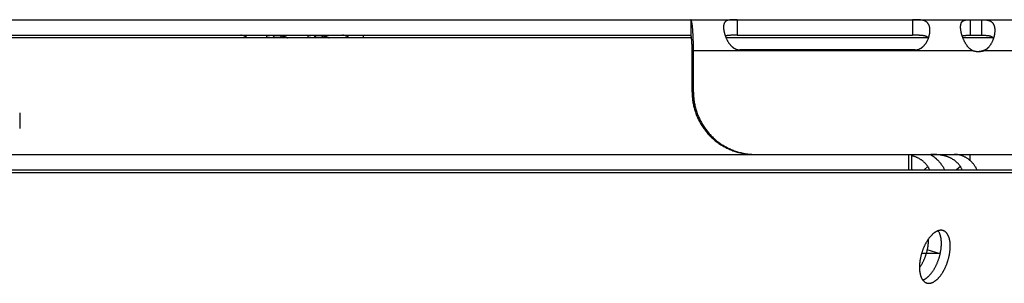
# Model space of a CAD drawing. Extents: x 7229 to 12543, y -4300 to 1909.
# Drawn here: x 10855 to 10951, y -1360 to -1335 of the extents above; entities that cross this region are included whole.
import ezdxf

# ---------------------------------------------------------------- set-up
doc = ezdxf.new("R2010")
doc.units = 0
doc.header["$LTSCALE"] = 5
doc.linetypes.add('AUSGEZOGEN', pattern=[0])
doc.layers.add('VLB', color=7, linetype='AUSGEZOGEN')

msp = doc.modelspace()

# ---------------------------------------------------------------- linework, layer by layer
at = {"layer": 'VLB'}
for p, q in [((10707.068, -1334.789), (10924.751, -1334.789)), ((10920.266, -1334.789), (10920.266, -1336.289)), ((10924.758, -1334.79), (10924.754, -1336.29)), ((10924.758, -1334.79), (10941.693, -1334.79)), ((10941.693, -1334.79), (10941.69, -1336.29)), ((10941.693, -1334.789), (11006.758, -1334.789)), ((10947.248, -1334.789), (10947.248, -1336.289)), ((10948.358, -1334.789), (10948.358, -1336.289)), ((10707.647, -1336.289), (10920.266, -1336.289)), ((10880.092, -1336.298), (10879.846, -1336.548)), ((10884.094, -1336.298), (10883.848, -1336.548)), ((10924.754, -1336.29), (10941.69, -1336.29)), ((10947.248, -1336.289), (10948.358, -1336.289)), ((10920.34, -1336.548), (10707.747, -1336.548)), ((10943.208, -1336.548), (10923.674, -1336.548)), ((10949.477, -1336.548), (10946.557, -1336.548)), ((10920.399, -1341.789), (10920.399, -1337.789)), ((10947.509, -1337.789), (10920.399, -1337.789)), ((10920.53, -1341.789), (10920.53, -1337.789)), ((10941.948, -1337.704), (10925.012, -1337.704)), ((10948.62, -1337.789), (10948.489, -1337.789)), ((10976.678, -1337.789), (10948.62, -1337.789)), ((10920.53, -1341.789), (10920.399, -1341.789)), ((10855.434, -1343.789), (10855.434, -1345.289)), ((10033.458, -1347.789), (11018.41, -1347.789)), ((10941.321, -1349.289), (10941.321, -1347.789)), ((10941.633, -1349.289), (10941.633, -1347.789)), ((10947.224, -1347.789), (10947.224, -1348.358)), ((10036.239, -1349.548), (11015.84, -1349.548)), ((10726.557, -1349.289), (10941.633, -1349.289)), ((10941.633, -1349.289), (10951.479, -1349.289)), ((10943.173, -1348.963), (10942.809, -1349.289)), ((10946.315, -1348.963), (10945.951, -1349.289)), ((10944.655, -1355.147), (10944.645, -1355.143)), ((10942.576, -1357.313), (10944.406, -1357.313)), ((10944.362, -1357.405), (10943.12, -1357.017)), ((10943.052, -1360.199), (10943.062, -1360.202))]:
    msp.add_line(p, q, dxfattribs=at)
for points, knots in [([(10920.494, -1336.289), (10920.493, -1336.277), (10920.49, -1336.226), (10920.486, -1336.138), (10920.479, -1336.027), (10920.472, -1335.92), (10920.464, -1335.817), (10920.456, -1335.718), (10920.448, -1335.622), (10920.439, -1335.532), (10920.43, -1335.445), (10920.421, -1335.364), (10920.411, -1335.287), (10920.401, -1335.216), (10920.391, -1335.149), (10920.38, -1335.088), (10920.37, -1335.033), (10920.359, -1334.982), (10920.348, -1334.938), (10920.336, -1334.899), (10920.325, -1334.866), (10920.314, -1334.839), (10920.302, -1334.818), (10920.292, -1334.804), (10920.284, -1334.796), (10920.278, -1334.792), (10920.272, -1334.79), (10920.268, -1334.789), (10920.266, -1334.789)], [0, 0, 0, 0, 0.0387, 0.152869, 0.263739, 0.371117, 0.474766, 0.574471, 0.670038, 0.761284, 0.848036, 0.930128, 1.00739, 1.079703, 1.146933, 1.208956, 1.265667, 1.316977, 1.362821, 1.403161, 1.437997, 1.467377, 1.491458, 1.510572, 1.518486, 1.52549, 1.531813, 1.537768, 1.537768, 1.537768, 1.537768]), ([(10923.437, -1335.416), (10923.437, -1335.428), (10923.435, -1335.463), (10923.434, -1335.521), (10923.436, -1335.592), (10923.441, -1335.666), (10923.449, -1335.742), (10923.46, -1335.821), (10923.474, -1335.902), (10923.492, -1335.985), (10923.512, -1336.07), (10923.535, -1336.156), (10923.557, -1336.23), (10923.571, -1336.274), (10923.576, -1336.289)], [0, 0, 0, 0, 0.0360459, 0.1039554, 0.1749058, 0.2488003, 0.3256173, 0.4053144, 0.4877065, 0.572569, 0.6597543, 0.7491327, 0.8404394, 0.889078, 0.889078, 0.889078, 0.889078]), ([(10924.758, -1334.79), (10924.739, -1334.79), (10924.701, -1334.79), (10924.644, -1334.791), (10924.588, -1334.791), (10924.532, -1334.791), (10924.476, -1334.792), (10924.42, -1334.792), (10924.364, -1334.794), (10924.308, -1334.795), (10924.252, -1334.797), (10924.197, -1334.8), (10924.142, -1334.803), (10924.088, -1334.808), (10924.034, -1334.814), (10923.981, -1334.821), (10923.93, -1334.83), (10923.879, -1334.841), (10923.831, -1334.854), (10923.784, -1334.87), (10923.739, -1334.889), (10923.697, -1334.911), (10923.658, -1334.936), (10923.622, -1334.964), (10923.588, -1334.997), (10923.558, -1335.033), (10923.531, -1335.073), (10923.508, -1335.116), (10923.487, -1335.164), (10923.47, -1335.215), (10923.457, -1335.269), (10923.446, -1335.327), (10923.44, -1335.377), (10923.438, -1335.407), (10923.437, -1335.416)], [0, 0, 0, 0, 0.056776, 0.113406, 0.169874, 0.226158, 0.28224, 0.338199, 0.39411, 0.449943, 0.505547, 0.560846, 0.615845, 0.670504, 0.724625, 0.777936, 0.830357, 0.881896, 0.932421, 0.98173, 1.029858, 1.077106, 1.123734, 1.169943, 1.21614, 1.262904, 1.310761, 1.360093, 1.411308, 1.464828, 1.52096, 1.579857, 1.641641, 1.670412, 1.670412, 1.670412, 1.670412]), ([(10943.356, -1336.052), (10943.359, -1336.03), (10943.364, -1335.98), (10943.37, -1335.902), (10943.372, -1335.821), (10943.371, -1335.742), (10943.366, -1335.666), (10943.358, -1335.592), (10943.346, -1335.521), (10943.331, -1335.453), (10943.312, -1335.388), (10943.29, -1335.327), (10943.264, -1335.269), (10943.235, -1335.214), (10943.203, -1335.163), (10943.167, -1335.116), (10943.128, -1335.072), (10943.086, -1335.033), (10943.04, -1334.997), (10942.992, -1334.964), (10942.941, -1334.936), (10942.888, -1334.911), (10942.832, -1334.889), (10942.775, -1334.87), (10942.716, -1334.854), (10942.655, -1334.841), (10942.594, -1334.83), (10942.532, -1334.821), (10942.47, -1334.814), (10942.408, -1334.808), (10942.346, -1334.803), (10942.285, -1334.8), (10942.223, -1334.797), (10942.162, -1334.795), (10942.102, -1334.794), (10942.042, -1334.792), (10941.983, -1334.792), (10941.924, -1334.791), (10941.866, -1334.791), (10941.808, -1334.791), (10941.75, -1334.79), (10941.712, -1334.79), (10941.693, -1334.79)], [0, 0, 0, 0, 0.06839, 0.151711, 0.232916, 0.311845, 0.388387, 0.462577, 0.534475, 0.604072, 0.671401, 0.736627, 0.799981, 0.861658, 0.921858, 0.980913, 1.039228, 1.097129, 1.154838, 1.212696, 1.271077, 1.330142, 1.389813, 1.450137, 1.511273, 1.57311, 1.635301, 1.697637, 1.760106, 1.822619, 1.884882, 1.946698, 2.008055, 2.068992, 2.129458, 2.18932, 2.248571, 2.307314, 2.365649, 2.423572, 2.48107, 2.538135, 2.538135, 2.538135, 2.538135]), ([(10946.469, -1336.289), (10946.462, -1336.267), (10946.447, -1336.214), (10946.425, -1336.131), (10946.404, -1336.043), (10946.385, -1335.956), (10946.37, -1335.871), (10946.357, -1335.788), (10946.348, -1335.708), (10946.341, -1335.631), (10946.337, -1335.556), (10946.336, -1335.485), (10946.338, -1335.432), (10946.339, -1335.404), (10946.34, -1335.398)], [0, 0, 0, 0, 0.071081, 0.1647136, 0.2561275, 0.3450911, 0.4314479, 0.5150614, 0.5957672, 0.6734426, 0.7480258, 0.8194436, 0.8876402, 0.9048639, 0.9048639, 0.9048639, 0.9048639]), ([(10946.34, -1335.398), (10946.341, -1335.382), (10946.344, -1335.346), (10946.351, -1335.29), (10946.362, -1335.232), (10946.376, -1335.178), (10946.394, -1335.128), (10946.414, -1335.081), (10946.438, -1335.038), (10946.466, -1334.999), (10946.496, -1334.964), (10946.53, -1334.933), (10946.567, -1334.906), (10946.607, -1334.882), (10946.65, -1334.861), (10946.696, -1334.844), (10946.744, -1334.83), (10946.795, -1334.819), (10946.848, -1334.81), (10946.902, -1334.803), (10946.957, -1334.798), (10947.014, -1334.794), (10947.072, -1334.792), (10947.13, -1334.79), (10947.189, -1334.79), (10947.229, -1334.789), (10947.248, -1334.789)], [0, 0, 0, 0, 0.047776, 0.109632, 0.16842, 0.224289, 0.277497, 0.328337, 0.377155, 0.424447, 0.470752, 0.516567, 0.562455, 0.60897, 0.656472, 0.705223, 0.755491, 0.80733, 0.860586, 0.915244, 0.971208, 1.028148, 1.085887, 1.144355, 1.20338, 1.262674, 1.262674, 1.262674, 1.262674]), ([(10948.358, -1334.789), (10948.38, -1334.789), (10948.424, -1334.79), (10948.49, -1334.79), (10948.556, -1334.792), (10948.622, -1334.794), (10948.689, -1334.798), (10948.755, -1334.803), (10948.82, -1334.81), (10948.885, -1334.819), (10948.948, -1334.83), (10949.01, -1334.844), (10949.07, -1334.861), (10949.128, -1334.882), (10949.183, -1334.906), (10949.236, -1334.933), (10949.286, -1334.964), (10949.333, -1334.999), (10949.376, -1335.038), (10949.417, -1335.081), (10949.454, -1335.127), (10949.487, -1335.178), (10949.518, -1335.232), (10949.544, -1335.29), (10949.568, -1335.351), (10949.588, -1335.416), (10949.605, -1335.484), (10949.618, -1335.556), (10949.629, -1335.63), (10949.635, -1335.708), (10949.639, -1335.788), (10949.638, -1335.871), (10949.635, -1335.955), (10949.628, -1336.037), (10949.622, -1336.09), (10949.619, -1336.114)], [0, 0, 0, 0, 0.065623, 0.131781, 0.198193, 0.264701, 0.331256, 0.397676, 0.463571, 0.528805, 0.593294, 0.656732, 0.719009, 0.780217, 0.840371, 0.89956, 0.958097, 1.016307, 1.074482, 1.133026, 1.192371, 1.252841, 1.314761, 1.378456, 1.444163, 1.512048, 1.582271, 1.654951, 1.730124, 1.807801, 1.888001, 1.970674, 2.055722, 2.143068, 2.216233, 2.216233, 2.216233, 2.216233]), ([(10877.424, -1336.548), (10877.418, -1336.543), (10877.395, -1336.523), (10877.355, -1336.49), (10877.303, -1336.453), (10877.249, -1336.419), (10877.195, -1336.389), (10877.139, -1336.362), (10877.082, -1336.34), (10877.024, -1336.322), (10876.966, -1336.307), (10876.907, -1336.297), (10876.848, -1336.291), (10876.808, -1336.289), (10876.788, -1336.289)], [0, 0, 0, 0, 0.0253408, 0.0904591, 0.1546683, 0.2179298, 0.2803356, 0.3420862, 0.4031834, 0.4636377, 0.5235938, 0.583276, 0.6427206, 0.7019665, 0.7019665, 0.7019665, 0.7019665]), ([(10879.344, -1336.548), (10879.343, -1336.546), (10879.337, -1336.535), (10879.329, -1336.515), (10879.318, -1336.49), (10879.31, -1336.466), (10879.303, -1336.444), (10879.299, -1336.424), (10879.298, -1336.404), (10879.299, -1336.39), (10879.3, -1336.382), (10879.301, -1336.38)], [0, 0, 0, 0, 0.0074631, 0.0366837, 0.0639873, 0.0892456, 0.1123711, 0.1334087, 0.1525298, 0.1700107, 0.1769413, 0.1769413, 0.1769413, 0.1769413]), ([(10879.301, -1336.38), (10879.302, -1336.377), (10879.305, -1336.368), (10879.312, -1336.356), (10879.324, -1336.343), (10879.341, -1336.333), (10879.362, -1336.324), (10879.388, -1336.316), (10879.418, -1336.31), (10879.453, -1336.305), (10879.494, -1336.302), (10879.539, -1336.299), (10879.589, -1336.297), (10879.645, -1336.296), (10879.704, -1336.295), (10879.768, -1336.294), (10879.836, -1336.294), (10879.907, -1336.295), (10879.982, -1336.296), (10880.058, -1336.297), (10880.137, -1336.299), (10880.217, -1336.302), (10880.299, -1336.306), (10880.38, -1336.311), (10880.461, -1336.317), (10880.541, -1336.324), (10880.595, -1336.33), (10880.622, -1336.334), (10880.622, -1336.334)], [0, 0, 0, 0, 0.009464, 0.025655, 0.042866, 0.062226, 0.084679, 0.111049, 0.141897, 0.17744, 0.217896, 0.263441, 0.313888, 0.369048, 0.428867, 0.492932, 0.560793, 0.632263, 0.70679, 0.783729, 0.862792, 0.943366, 1.024645, 1.10631, 1.187899, 1.268602, 1.348095, 1.34966, 1.34966, 1.34966, 1.34966]), ([(10880.622, -1336.334), (10880.647, -1336.337), (10880.698, -1336.344), (10880.773, -1336.356), (10880.846, -1336.37), (10880.916, -1336.386), (10880.984, -1336.403), (10881.049, -1336.422), (10881.111, -1336.443), (10881.17, -1336.465), (10881.227, -1336.489), (10881.28, -1336.514), (10881.319, -1336.534), (10881.339, -1336.546), (10881.343, -1336.548)], [0, 0, 0, 0, 0.0766086, 0.1529709, 0.2271561, 0.2992497, 0.3692718, 0.4369954, 0.5023633, 0.5655818, 0.6268048, 0.6860181, 0.7432297, 0.7568365, 0.7568365, 0.7568365, 0.7568365]), ([(10880.728, -1336.548), (10880.723, -1336.539), (10880.703, -1336.497), (10880.668, -1336.425), (10880.637, -1336.363), (10880.622, -1336.334)], [0, 0, 0, 0, 0.0316438, 0.1392447, 0.2389829, 0.2389829, 0.2389829, 0.2389829]), ([(10883.346, -1336.548), (10883.345, -1336.546), (10883.339, -1336.535), (10883.331, -1336.515), (10883.32, -1336.49), (10883.312, -1336.466), (10883.305, -1336.444), (10883.301, -1336.424), (10883.3, -1336.404), (10883.301, -1336.39), (10883.302, -1336.382), (10883.303, -1336.38)], [0, 0, 0, 0, 0.0074631, 0.0366837, 0.0639873, 0.0892456, 0.1123711, 0.1334087, 0.1525298, 0.1700107, 0.1769413, 0.1769413, 0.1769413, 0.1769413]), ([(10883.303, -1336.38), (10883.304, -1336.377), (10883.307, -1336.368), (10883.314, -1336.356), (10883.326, -1336.343), (10883.343, -1336.333), (10883.364, -1336.324), (10883.39, -1336.316), (10883.42, -1336.31), (10883.455, -1336.305), (10883.496, -1336.302), (10883.541, -1336.299), (10883.591, -1336.297), (10883.646, -1336.296), (10883.706, -1336.295), (10883.77, -1336.294), (10883.838, -1336.294), (10883.909, -1336.295), (10883.983, -1336.296), (10884.06, -1336.297), (10884.139, -1336.299), (10884.219, -1336.302), (10884.3, -1336.306), (10884.382, -1336.311), (10884.463, -1336.317), (10884.543, -1336.324), (10884.597, -1336.33), (10884.624, -1336.334), (10884.624, -1336.334)], [0, 0, 0, 0, 0.009464, 0.025655, 0.042866, 0.062226, 0.084679, 0.111049, 0.141897, 0.17744, 0.217896, 0.263441, 0.313888, 0.369048, 0.428867, 0.492932, 0.560793, 0.632263, 0.70679, 0.783729, 0.862792, 0.943366, 1.024645, 1.10631, 1.187899, 1.268602, 1.348095, 1.34966, 1.34966, 1.34966, 1.34966]), ([(10884.624, -1336.334), (10884.649, -1336.337), (10884.7, -1336.344), (10884.775, -1336.356), (10884.848, -1336.37), (10884.918, -1336.386), (10884.986, -1336.403), (10885.051, -1336.422), (10885.113, -1336.443), (10885.172, -1336.465), (10885.229, -1336.489), (10885.282, -1336.514), (10885.32, -1336.534), (10885.341, -1336.546), (10885.345, -1336.548)], [0, 0, 0, 0, 0.0766086, 0.1529709, 0.2271561, 0.2992497, 0.3692718, 0.4369954, 0.5023633, 0.5655818, 0.6268048, 0.6860181, 0.7432297, 0.7568365, 0.7568365, 0.7568365, 0.7568365]), ([(10884.73, -1336.548), (10884.725, -1336.539), (10884.705, -1336.497), (10884.67, -1336.425), (10884.639, -1336.363), (10884.624, -1336.334)], [0, 0, 0, 0, 0.0316438, 0.1392447, 0.2389829, 0.2389829, 0.2389829, 0.2389829]), ([(10887.265, -1336.548), (10887.259, -1336.543), (10887.236, -1336.523), (10887.196, -1336.49), (10887.144, -1336.453), (10887.09, -1336.419), (10887.035, -1336.389), (10886.979, -1336.362), (10886.923, -1336.34), (10886.865, -1336.322), (10886.807, -1336.307), (10886.748, -1336.297), (10886.688, -1336.291), (10886.649, -1336.289), (10886.629, -1336.289)], [0, 0, 0, 0, 0.0253408, 0.0904591, 0.1546683, 0.2179298, 0.2803356, 0.3420862, 0.4031834, 0.4636377, 0.5235938, 0.583276, 0.6427206, 0.7019665, 0.7019665, 0.7019665, 0.7019665]), ([(10888.69, -1336.548), (10888.687, -1336.539), (10888.671, -1336.491), (10888.638, -1336.404), (10888.607, -1336.327), (10888.59, -1336.289)], [0, 0, 0, 0, 0.0279657, 0.1531927, 0.2776512, 0.2776512, 0.2776512, 0.2776512]), ([(10920.399, -1337.789), (10920.399, -1337.763), (10920.399, -1337.711), (10920.398, -1337.633), (10920.397, -1337.555), (10920.396, -1337.478), (10920.394, -1337.402), (10920.392, -1337.326), (10920.39, -1337.252), (10920.387, -1337.18), (10920.384, -1337.109), (10920.381, -1337.04), (10920.377, -1336.973), (10920.373, -1336.909), (10920.369, -1336.846), (10920.364, -1336.787), (10920.36, -1336.73), (10920.354, -1336.676), (10920.349, -1336.625), (10920.344, -1336.577), (10920.338, -1336.533), (10920.332, -1336.492), (10920.326, -1336.454), (10920.32, -1336.42), (10920.313, -1336.39), (10920.307, -1336.364), (10920.3, -1336.342), (10920.294, -1336.323), (10920.287, -1336.309), (10920.281, -1336.299), (10920.276, -1336.294), (10920.273, -1336.291), (10920.269, -1336.29), (10920.267, -1336.289), (10920.266, -1336.289)], [0, 0, 0, 0, 0.078493, 0.156784, 0.234646, 0.31185, 0.388238, 0.463573, 0.537639, 0.610239, 0.681182, 0.750277, 0.817337, 0.882177, 0.944639, 1.004539, 1.06171, 1.116001, 1.167275, 1.215396, 1.260232, 1.301686, 1.339652, 1.374039, 1.40477, 1.431789, 1.455065, 1.474602, 1.490455, 1.502804, 1.50779, 1.512101, 1.515895, 1.519401, 1.519401, 1.519401, 1.519401]), ([(10920.53, -1337.789), (10920.53, -1337.745), (10920.529, -1337.655), (10920.529, -1337.521), (10920.527, -1337.387), (10920.525, -1337.254), (10920.523, -1337.122), (10920.52, -1336.992), (10920.516, -1336.863), (10920.513, -1336.736), (10920.508, -1336.611), (10920.503, -1336.489), (10920.498, -1336.382), (10920.495, -1336.316), (10920.494, -1336.289)], [0, 0, 0, 0, 0.134574, 0.268898, 0.402687, 0.535645, 0.667533, 0.798134, 0.927138, 1.054276, 1.179301, 1.301971, 1.422044, 1.500583, 1.500583, 1.500583, 1.500583]), ([(10923.576, -1336.289), (10923.581, -1336.303), (10923.59, -1336.33), (10923.599, -1336.356), (10923.603, -1336.368)], [0, 0, 0, 0, 0.04423594, 0.08305417, 0.08305417, 0.08305417, 0.08305417]), ([(10924.754, -1336.29), (10924.723, -1336.29), (10924.659, -1336.29), (10924.565, -1336.29), (10924.472, -1336.291), (10924.381, -1336.291), (10924.293, -1336.292), (10924.208, -1336.294), (10924.127, -1336.296), (10924.05, -1336.3), (10923.977, -1336.304), (10923.908, -1336.31), (10923.844, -1336.316), (10923.785, -1336.325), (10923.73, -1336.334), (10923.679, -1336.345), (10923.637, -1336.357), (10923.613, -1336.365), (10923.603, -1336.368)], [0, 0, 0, 0, 0.095574, 0.19029, 0.283287, 0.374103, 0.462368, 0.547326, 0.62864, 0.706158, 0.779383, 0.848132, 0.912605, 0.972736, 1.028417, 1.080016, 1.127928, 1.1578, 1.1578, 1.1578, 1.1578]), ([(10923.603, -1336.368), (10923.61, -1336.385), (10923.627, -1336.432), (10923.657, -1336.509), (10923.695, -1336.597), (10923.736, -1336.684), (10923.779, -1336.769), (10923.825, -1336.853), (10923.874, -1336.934), (10923.924, -1337.012), (10923.977, -1337.087), (10924.031, -1337.158), (10924.086, -1337.224), (10924.143, -1337.287), (10924.201, -1337.344), (10924.259, -1337.397), (10924.317, -1337.446), (10924.376, -1337.49), (10924.435, -1337.529), (10924.493, -1337.564), (10924.552, -1337.594), (10924.61, -1337.621), (10924.668, -1337.644), (10924.726, -1337.663), (10924.784, -1337.678), (10924.841, -1337.69), (10924.898, -1337.698), (10924.955, -1337.703), (10924.994, -1337.704), (10925.012, -1337.704)], [0, 0, 0, 0, 0.055357, 0.150628, 0.246632, 0.342799, 0.438772, 0.534332, 0.629031, 0.722158, 0.813358, 0.902599, 0.989594, 1.073852, 1.155192, 1.233774, 1.309717, 1.382917, 1.453418, 1.521487, 1.587442, 1.651491, 1.713742, 1.77443, 1.833885, 1.892424, 1.950248, 2.007542, 2.06449, 2.06449, 2.06449, 2.06449]), ([(10943.228, -1336.58), (10943.225, -1336.574), (10943.216, -1336.559), (10943.199, -1336.536), (10943.177, -1336.511), (10943.152, -1336.487), (10943.124, -1336.464), (10943.093, -1336.443), (10943.058, -1336.423), (10943.02, -1336.405), (10942.978, -1336.388), (10942.933, -1336.372), (10942.883, -1336.358), (10942.83, -1336.345), (10942.772, -1336.334), (10942.71, -1336.325), (10942.643, -1336.316), (10942.573, -1336.31), (10942.498, -1336.304), (10942.419, -1336.3), (10942.336, -1336.296), (10942.25, -1336.294), (10942.161, -1336.292), (10942.07, -1336.291), (10941.976, -1336.291), (10941.881, -1336.29), (10941.786, -1336.29), (10941.722, -1336.29), (10941.69, -1336.29)], [0, 0, 0, 0, 0.019919, 0.052256, 0.085476, 0.119835, 0.155639, 0.193271, 0.233092, 0.275366, 0.320324, 0.368343, 0.419812, 0.474894, 0.533617, 0.596322, 0.663323, 0.734407, 0.809421, 0.888509, 0.971411, 1.05754, 1.146691, 1.238472, 1.332069, 1.427079, 1.523015, 1.618997, 1.618997, 1.618997, 1.618997]), ([(10943.228, -1336.58), (10943.237, -1336.556), (10943.255, -1336.503), (10943.281, -1336.42), (10943.301, -1336.347), (10943.311, -1336.303), (10943.314, -1336.289)], [0, 0, 0, 0, 0.0755517, 0.168294, 0.2599847, 0.3030728, 0.3030728, 0.3030728, 0.3030728]), ([(10943.314, -1336.289), (10943.318, -1336.274), (10943.328, -1336.23), (10943.341, -1336.156), (10943.351, -1336.093), (10943.355, -1336.058), (10943.356, -1336.052)], [0, 0, 0, 0, 0.0473947, 0.1364414, 0.2237449, 0.2407064, 0.2407064, 0.2407064, 0.2407064]), ([(10946.491, -1336.361), (10946.486, -1336.345), (10946.478, -1336.321), (10946.471, -1336.297), (10946.469, -1336.289)], [0, 0, 0, 0, 0.05072978, 0.07526372, 0.07526372, 0.07526372, 0.07526372]), ([(10946.491, -1336.361), (10946.498, -1336.359), (10946.519, -1336.351), (10946.557, -1336.34), (10946.605, -1336.329), (10946.658, -1336.319), (10946.716, -1336.311), (10946.778, -1336.304), (10946.845, -1336.299), (10946.917, -1336.295), (10946.993, -1336.292), (10947.075, -1336.29), (10947.16, -1336.29), (10947.219, -1336.289), (10947.248, -1336.289)], [0, 0, 0, 0, 0.0215176, 0.067467, 0.1172092, 0.170942, 0.2289765, 0.2915042, 0.3584999, 0.4304075, 0.5074271, 0.58912, 0.674884, 0.7639381, 0.7639381, 0.7639381, 0.7639381]), ([(10947.509, -1337.789), (10947.488, -1337.778), (10947.446, -1337.753), (10947.383, -1337.712), (10947.32, -1337.666), (10947.258, -1337.616), (10947.196, -1337.561), (10947.135, -1337.5), (10947.074, -1337.435), (10947.015, -1337.366), (10946.957, -1337.292), (10946.901, -1337.214), (10946.847, -1337.132), (10946.795, -1337.047), (10946.745, -1336.96), (10946.698, -1336.87), (10946.654, -1336.779), (10946.613, -1336.686), (10946.574, -1336.593), (10946.538, -1336.499), (10946.511, -1336.422), (10946.496, -1336.376), (10946.491, -1336.361)], [0, 0, 0, 0, 0.072279, 0.147137, 0.224564, 0.304681, 0.38773, 0.47376, 0.5625, 0.653935, 0.748018, 0.84426, 0.942309, 1.041962, 1.142719, 1.244054, 1.34568, 1.447217, 1.548168, 1.648231, 1.747152, 1.79383, 1.79383, 1.79383, 1.79383]), ([(10948.358, -1336.289), (10948.389, -1336.289), (10948.451, -1336.29), (10948.542, -1336.29), (10948.629, -1336.292), (10948.712, -1336.295), (10948.791, -1336.299), (10948.865, -1336.304), (10948.935, -1336.311), (10949, -1336.319), (10949.061, -1336.329), (10949.117, -1336.34), (10949.17, -1336.353), (10949.218, -1336.368), (10949.262, -1336.385), (10949.302, -1336.402), (10949.339, -1336.422), (10949.372, -1336.443), (10949.402, -1336.466), (10949.429, -1336.49), (10949.453, -1336.515), (10949.474, -1336.542), (10949.491, -1336.57), (10949.502, -1336.591), (10949.507, -1336.602), (10949.508, -1336.603)], [0, 0, 0, 0, 0.093823, 0.185029, 0.272748, 0.356276, 0.435068, 0.509262, 0.579266, 0.644956, 0.706447, 0.763981, 0.81766, 0.867791, 0.914764, 0.958836, 1.00031, 1.03957, 1.07696, 1.112783, 1.147381, 1.18111, 1.214271, 1.247143, 1.251202, 1.251202, 1.251202, 1.251202]), ([(10949.59, -1336.289), (10949.589, -1336.297), (10949.581, -1336.336), (10949.565, -1336.406), (10949.54, -1336.499), (10949.52, -1336.565), (10949.509, -1336.6), (10949.508, -1336.603)], [0, 0, 0, 0, 0.02396, 0.1190428, 0.2155783, 0.3132369, 0.3246744, 0.3246744, 0.3246744, 0.3246744]), ([(10949.619, -1336.114), (10949.618, -1336.12), (10949.614, -1336.156), (10949.605, -1336.214), (10949.595, -1336.267), (10949.59, -1336.289)], [0, 0, 0, 0, 0.0163823, 0.1079471, 0.1773852, 0.1773852, 0.1773852, 0.1773852]), ([(10941.948, -1337.704), (10941.967, -1337.704), (10942.005, -1337.703), (10942.062, -1337.698), (10942.119, -1337.69), (10942.177, -1337.678), (10942.234, -1337.663), (10942.292, -1337.644), (10942.35, -1337.621), (10942.408, -1337.594), (10942.466, -1337.564), (10942.524, -1337.529), (10942.582, -1337.49), (10942.64, -1337.446), (10942.697, -1337.397), (10942.754, -1337.344), (10942.81, -1337.287), (10942.865, -1337.224), (10942.918, -1337.158), (10942.969, -1337.087), (10943.019, -1337.012), (10943.065, -1336.934), (10943.109, -1336.853), (10943.15, -1336.769), (10943.188, -1336.684), (10943.213, -1336.62), (10943.226, -1336.585), (10943.228, -1336.58)], [0, 0, 0, 0, 0.05694, 0.114208, 0.171986, 0.230454, 0.289807, 0.350353, 0.41241, 0.476203, 0.541826, 0.609471, 0.679441, 0.751983, 0.827126, 0.904753, 0.984967, 1.067916, 1.153413, 1.240971, 1.330308, 1.421398, 1.513901, 1.607138, 1.700688, 1.79436, 1.81228, 1.81228, 1.81228, 1.81228]), ([(10949.508, -1336.603), (10949.499, -1336.631), (10949.479, -1336.69), (10949.444, -1336.779), (10949.406, -1336.87), (10949.363, -1336.96), (10949.318, -1337.047), (10949.27, -1337.132), (10949.218, -1337.214), (10949.165, -1337.292), (10949.109, -1337.366), (10949.051, -1337.435), (10949.002, -1337.489), (10948.972, -1337.52), (10948.963, -1337.529)], [0, 0, 0, 0, 0.087128, 0.18633, 0.285713, 0.384924, 0.483702, 0.581545, 0.677972, 0.772789, 0.865649, 0.956064, 1.043977, 1.083936, 1.083936, 1.083936, 1.083936]), ([(10947.999, -1337.885), (10947.997, -1337.885), (10947.972, -1337.884), (10947.923, -1337.881), (10947.853, -1337.873), (10947.783, -1337.862), (10947.713, -1337.849), (10947.644, -1337.832), (10947.576, -1337.812), (10947.531, -1337.797), (10947.509, -1337.789)], [0, 0, 0, 0, 0.0054192, 0.0762177, 0.1470181, 0.2178207, 0.288627, 0.3594379, 0.4302546, 0.5010782, 0.5010782, 0.5010782, 0.5010782]), ([(10948.064, -1337.881), (10948.044, -1337.883), (10948.023, -1337.884), (10948.001, -1337.885), (10947.999, -1337.885)], [0, 0, 0, 0, 0.05966946, 0.06508863, 0.06508863, 0.06508863, 0.06508863]), ([(10948.489, -1337.789), (10948.467, -1337.797), (10948.422, -1337.812), (10948.354, -1337.832), (10948.285, -1337.849), (10948.216, -1337.862), (10948.146, -1337.873), (10948.095, -1337.879), (10948.068, -1337.881), (10948.064, -1337.881)], [0, 0, 0, 0, 0.0708236, 0.1416404, 0.2124513, 0.2832575, 0.3540602, 0.4248605, 0.4359918, 0.4359918, 0.4359918, 0.4359918]), ([(10948.62, -1337.789), (10948.598, -1337.797), (10948.553, -1337.812), (10948.485, -1337.832), (10948.416, -1337.849), (10948.346, -1337.862), (10948.276, -1337.873), (10948.206, -1337.881), (10948.135, -1337.885), (10948.088, -1337.886), (10948.065, -1337.886)], [0, 0, 0, 0, 0.0708236, 0.1416404, 0.2124513, 0.2832575, 0.3540602, 0.4248605, 0.4956591, 0.5664589, 0.5664589, 0.5664589, 0.5664589]), ([(10948.639, -1337.742), (10948.619, -1337.749), (10948.57, -1337.766), (10948.52, -1337.781), (10948.489, -1337.789)], [0, 0, 0, 0, 0.0615275, 0.1569375, 0.1569375, 0.1569375, 0.1569375]), ([(10948.963, -1337.529), (10948.952, -1337.54), (10948.921, -1337.57), (10948.87, -1337.616), (10948.808, -1337.666), (10948.746, -1337.712), (10948.683, -1337.753), (10948.641, -1337.778), (10948.62, -1337.789)], [0, 0, 0, 0, 0.045431, 0.1279984, 0.2077779, 0.2849903, 0.3597355, 0.4319813, 0.4319813, 0.4319813, 0.4319813]), ([(10948.963, -1337.529), (10948.947, -1337.545), (10948.914, -1337.576), (10948.862, -1337.619), (10948.807, -1337.658), (10948.751, -1337.692), (10948.695, -1337.72), (10948.657, -1337.735), (10948.639, -1337.742)], [0, 0, 0, 0, 0.0661699, 0.1354202, 0.2025677, 0.2678517, 0.3315493, 0.3908742, 0.3908742, 0.3908742, 0.3908742]), ([(10920.399, -1341.789), (10920.399, -1341.862), (10920.402, -1342.009), (10920.414, -1342.227), (10920.434, -1342.446), (10920.461, -1342.663), (10920.497, -1342.879), (10920.541, -1343.094), (10920.592, -1343.307), (10920.651, -1343.518), (10920.718, -1343.727), (10920.792, -1343.933), (10920.874, -1344.137), (10920.963, -1344.337), (10921.059, -1344.533), (10921.163, -1344.727), (10921.273, -1344.916), (10921.39, -1345.101), (10921.514, -1345.281), (10921.644, -1345.457), (10921.781, -1345.628), (10921.924, -1345.794), (10922.072, -1345.955), (10922.227, -1346.11), (10922.387, -1346.259), (10922.552, -1346.402), (10922.722, -1346.539), (10922.898, -1346.67), (10923.077, -1346.794), (10923.262, -1346.912), (10923.45, -1347.023), (10923.643, -1347.127), (10923.839, -1347.223), (10924.038, -1347.313), (10924.24, -1347.395), (10924.446, -1347.469), (10924.654, -1347.536), (10924.864, -1347.596), (10925.076, -1347.647), (10925.29, -1347.691), (10925.506, -1347.727), (10925.722, -1347.755), (10925.94, -1347.775), (10926.158, -1347.787), (10926.303, -1347.789), (10926.376, -1347.789)], [0, 0, 0, 0, 0.219168, 0.438335, 0.657496, 0.876652, 1.095798, 1.314933, 1.534056, 1.753164, 1.972255, 2.191327, 2.410379, 2.62941, 2.848416, 3.067398, 3.286354, 3.505283, 3.724184, 3.943057, 4.161899, 4.380712, 4.599495, 4.818247, 5.036968, 5.25566, 5.474321, 5.692953, 5.911556, 6.130131, 6.348679, 6.567201, 6.785698, 7.004172, 7.222623, 7.441055, 7.659468, 7.877863, 8.096244, 8.314612, 8.532969, 8.751318, 8.969659, 9.187996, 9.406331, 9.406331, 9.406331, 9.406331]), ([(10920.53, -1341.789), (10920.53, -1341.862), (10920.532, -1342.009), (10920.544, -1342.227), (10920.564, -1342.446), (10920.592, -1342.663), (10920.628, -1342.879), (10920.671, -1343.094), (10920.723, -1343.307), (10920.782, -1343.518), (10920.849, -1343.727), (10920.923, -1343.933), (10921.005, -1344.137), (10921.094, -1344.337), (10921.19, -1344.533), (10921.293, -1344.727), (10921.404, -1344.916), (10921.521, -1345.101), (10921.645, -1345.281), (10921.775, -1345.457), (10921.912, -1345.628), (10922.054, -1345.794), (10922.203, -1345.955), (10922.357, -1346.11), (10922.517, -1346.259), (10922.683, -1346.402), (10922.853, -1346.539), (10923.028, -1346.67), (10923.208, -1346.794), (10923.392, -1346.912), (10923.581, -1347.023), (10923.773, -1347.127), (10923.969, -1347.223), (10924.169, -1347.313), (10924.371, -1347.395), (10924.577, -1347.469), (10924.784, -1347.536), (10924.995, -1347.596), (10925.207, -1347.647), (10925.421, -1347.691), (10925.636, -1347.727), (10925.853, -1347.755), (10926.07, -1347.775), (10926.289, -1347.787), (10926.434, -1347.789), (10926.507, -1347.789)], [0, 0, 0, 0, 0.219168, 0.438335, 0.657496, 0.876652, 1.095798, 1.314933, 1.534056, 1.753164, 1.972255, 2.191327, 2.410379, 2.62941, 2.848416, 3.067398, 3.286354, 3.505283, 3.724184, 3.943057, 4.161899, 4.380712, 4.599495, 4.818247, 5.036968, 5.25566, 5.474321, 5.692953, 5.911556, 6.130131, 6.348679, 6.567201, 6.785698, 7.004172, 7.222623, 7.441055, 7.659468, 7.877863, 8.096244, 8.314612, 8.532969, 8.751318, 8.969659, 9.187996, 9.406331, 9.406331, 9.406331, 9.406331]), ([(10946.315, -1348.963), (10946.296, -1348.934), (10946.256, -1348.877), (10946.193, -1348.794), (10946.125, -1348.714), (10946.054, -1348.637), (10945.979, -1348.563), (10945.9, -1348.492), (10945.818, -1348.425), (10945.733, -1348.361), (10945.646, -1348.301), (10945.556, -1348.244), (10945.463, -1348.192), (10945.369, -1348.143), (10945.274, -1348.099), (10945.178, -1348.058), (10945.082, -1348.021), (10944.986, -1347.988), (10944.89, -1347.959), (10944.797, -1347.933), (10944.704, -1347.91), (10944.615, -1347.891), (10944.528, -1347.874), (10944.444, -1347.86), (10944.364, -1347.848), (10944.287, -1347.838), (10944.214, -1347.83), (10944.146, -1347.823), (10944.08, -1347.817), (10944.019, -1347.813), (10943.961, -1347.809), (10943.907, -1347.807), (10943.857, -1347.804), (10943.81, -1347.803), (10943.766, -1347.801), (10943.725, -1347.8), (10943.687, -1347.8), (10943.653, -1347.799), (10943.621, -1347.799), (10943.592, -1347.8), (10943.567, -1347.8), (10943.544, -1347.801), (10943.524, -1347.802), (10943.508, -1347.804), (10943.494, -1347.806), (10943.484, -1347.809), (10943.476, -1347.812), (10943.473, -1347.816), (10943.473, -1347.818), (10943.472, -1347.819)], [0, 0, 0, 0, 0.10405, 0.208522, 0.313351, 0.418455, 0.523833, 0.629555, 0.735604, 0.841812, 0.948027, 1.054253, 1.160453, 1.266333, 1.371516, 1.475819, 1.579118, 1.681005, 1.780861, 1.878317, 1.973239, 2.065291, 2.153887, 2.238719, 2.319801, 2.397117, 2.470469, 2.539706, 2.604948, 2.666414, 2.724208, 2.778347, 2.82889, 2.87601, 2.919893, 2.960646, 2.9983, 3.032871, 3.064441, 3.093086, 3.118834, 3.141629, 3.161416, 3.17816, 3.191845, 3.202482, 3.210209, 3.215748, 3.216883, 3.216883, 3.216883, 3.216883]), ([(10943.472, -1347.819), (10943.472, -1347.82), (10943.473, -1347.824), (10943.478, -1347.831), (10943.487, -1347.839), (10943.5, -1347.849), (10943.517, -1347.861), (10943.538, -1347.875), (10943.564, -1347.892), (10943.594, -1347.911), (10943.628, -1347.934), (10943.666, -1347.96), (10943.708, -1347.989), (10943.754, -1348.022), (10943.803, -1348.059), (10943.854, -1348.1), (10943.908, -1348.145), (10943.964, -1348.193), (10944.021, -1348.246), (10944.08, -1348.302), (10944.139, -1348.362), (10944.199, -1348.426), (10944.26, -1348.493), (10944.32, -1348.564), (10944.381, -1348.638), (10944.441, -1348.715), (10944.5, -1348.795), (10944.558, -1348.878), (10944.597, -1348.934), (10944.615, -1348.963)], [0, 0, 0, 0, 0.004439, 0.012466, 0.024227, 0.040273, 0.060926, 0.086464, 0.117133, 0.153034, 0.194103, 0.240322, 0.29172, 0.348161, 0.409322, 0.47494, 0.544893, 0.618981, 0.696844, 0.778145, 0.862727, 0.950446, 1.041016, 1.13413, 1.229602, 1.327319, 1.427099, 1.528679, 1.631812, 1.631812, 1.631812, 1.631812]), ([(10947.944, -1349.289), (10947.926, -1349.252), (10947.887, -1349.177), (10947.825, -1349.069), (10947.758, -1348.963), (10947.688, -1348.861), (10947.614, -1348.762), (10947.536, -1348.668), (10947.455, -1348.577), (10947.371, -1348.491), (10947.284, -1348.409), (10947.193, -1348.332), (10947.1, -1348.259), (10947.004, -1348.191), (10946.905, -1348.128), (10946.805, -1348.07), (10946.702, -1348.017), (10946.597, -1347.97), (10946.491, -1347.927), (10946.383, -1347.891), (10946.274, -1347.86), (10946.164, -1347.834), (10946.053, -1347.814), (10945.941, -1347.8), (10945.829, -1347.791), (10945.755, -1347.789), (10945.717, -1347.789)], [0, 0, 0, 0, 0.125832, 0.251299, 0.375968, 0.499867, 0.623028, 0.745321, 0.866793, 0.987441, 1.107283, 1.226322, 1.344632, 1.462294, 1.579225, 1.69535, 1.810774, 1.925644, 2.039906, 2.153674, 2.267052, 2.380002, 2.492641, 2.605046, 2.717302, 2.829479, 2.829479, 2.829479, 2.829479]), ([(10943.173, -1348.963), (10943.154, -1348.934), (10943.115, -1348.877), (10943.051, -1348.794), (10942.984, -1348.714), (10942.912, -1348.637), (10942.837, -1348.563), (10942.759, -1348.492), (10942.677, -1348.425), (10942.592, -1348.361), (10942.504, -1348.301), (10942.414, -1348.244), (10942.322, -1348.192), (10942.228, -1348.143), (10942.133, -1348.099), (10942.037, -1348.058), (10941.94, -1348.021), (10941.844, -1347.988), (10941.749, -1347.959), (10941.678, -1347.939), (10941.64, -1347.929), (10941.633, -1347.928)], [0, 0, 0, 0, 0.10405, 0.208522, 0.313351, 0.418455, 0.523833, 0.629555, 0.735604, 0.841812, 0.948027, 1.054253, 1.160453, 1.266333, 1.371516, 1.475819, 1.579118, 1.681005, 1.780861, 1.878317, 1.899659, 1.899659, 1.899659, 1.899659]), ([(10941.633, -1349.222), (10941.635, -1349.226), (10941.648, -1349.248), (10941.661, -1349.271), (10941.671, -1349.289)], [0, 0, 0, 0, 0.01294709, 0.07705033, 0.07705033, 0.07705033, 0.07705033]), ([(10943.35, -1349.289), (10943.342, -1349.271), (10943.319, -1349.221), (10943.279, -1349.141), (10943.229, -1349.051), (10943.192, -1348.992), (10943.173, -1348.963)], [0, 0, 0, 0, 0.0611884, 0.1642363, 0.2676412, 0.3713355, 0.3713355, 0.3713355, 0.3713355]), ([(10944.615, -1348.963), (10944.635, -1348.992), (10944.673, -1349.051), (10944.728, -1349.141), (10944.774, -1349.221), (10944.803, -1349.271), (10944.813, -1349.289)], [0, 0, 0, 0, 0.1045645, 0.2104372, 0.3173587, 0.381462, 0.381462, 0.381462, 0.381462]), ([(10946.491, -1349.289), (10946.483, -1349.271), (10946.461, -1349.221), (10946.421, -1349.141), (10946.371, -1349.051), (10946.334, -1348.992), (10946.315, -1348.963)], [0, 0, 0, 0, 0.0611884, 0.1642363, 0.2676412, 0.3713355, 0.3713355, 0.3713355, 0.3713355]), ([(10944.185, -1355.155), (10944.173, -1355.159), (10944.141, -1355.169), (10944.089, -1355.19), (10944.029, -1355.217), (10943.968, -1355.249), (10943.908, -1355.285), (10943.847, -1355.324), (10943.786, -1355.368), (10943.725, -1355.415), (10943.664, -1355.466), (10943.604, -1355.521), (10943.544, -1355.58), (10943.484, -1355.641), (10943.426, -1355.707), (10943.368, -1355.775), (10943.31, -1355.847), (10943.254, -1355.921), (10943.199, -1355.999), (10943.144, -1356.079), (10943.091, -1356.162), (10943.039, -1356.248), (10942.989, -1356.336), (10942.94, -1356.426), (10942.892, -1356.518), (10942.846, -1356.612), (10942.802, -1356.708), (10942.76, -1356.805), (10942.719, -1356.904), (10942.68, -1357.004), (10942.644, -1357.106), (10942.609, -1357.208), (10942.576, -1357.311), (10942.546, -1357.414), (10942.517, -1357.518), (10942.491, -1357.623), (10942.467, -1357.727), (10942.446, -1357.831), (10942.426, -1357.935), (10942.41, -1358.039), (10942.395, -1358.141), (10942.383, -1358.244), (10942.374, -1358.345), (10942.366, -1358.445), (10942.362, -1358.544), (10942.36, -1358.641), (10942.36, -1358.737), (10942.363, -1358.831), (10942.368, -1358.923), (10942.376, -1359.013), (10942.386, -1359.1), (10942.399, -1359.186), (10942.414, -1359.269), (10942.431, -1359.349), (10942.451, -1359.426), (10942.473, -1359.501), (10942.498, -1359.573), (10942.524, -1359.641), (10942.553, -1359.706), (10942.584, -1359.768), (10942.617, -1359.826), (10942.653, -1359.881), (10942.678, -1359.916), (10942.691, -1359.932)], [0, 0, 0, 0, 0.036878, 0.101194, 0.16749, 0.235856, 0.306342, 0.379041, 0.453973, 0.531115, 0.610427, 0.6919, 0.77556, 0.861323, 0.949133, 1.038919, 1.130647, 1.22422, 1.319554, 1.416549, 1.515111, 1.615128, 1.716494, 1.819091, 1.9228, 2.0275, 2.133069, 2.239378, 2.346327, 2.453793, 2.561589, 2.669582, 2.777649, 2.885659, 2.993483, 3.100992, 3.208026, 3.314463, 3.420211, 3.525135, 3.629094, 3.731964, 3.833626, 3.933972, 4.032887, 4.130269, 4.226008, 4.320015, 4.412212, 4.502513, 4.590864, 4.677189, 4.761437, 4.843527, 4.923479, 5.001276, 5.076886, 5.150279, 5.221471, 5.29054, 5.357541, 5.422554, 5.485943, 5.485943, 5.485943, 5.485943]), ([(10943.062, -1360.202), (10943.076, -1360.206), (10943.107, -1360.215), (10943.157, -1360.225), (10943.211, -1360.231), (10943.267, -1360.233), (10943.323, -1360.231), (10943.38, -1360.224), (10943.439, -1360.214), (10943.497, -1360.198), (10943.556, -1360.179), (10943.616, -1360.156), (10943.676, -1360.128), (10943.737, -1360.097), (10943.797, -1360.061), (10943.858, -1360.021), (10943.918, -1359.978), (10943.979, -1359.93), (10944.039, -1359.879), (10944.099, -1359.824), (10944.158, -1359.766), (10944.217, -1359.704), (10944.275, -1359.639), (10944.333, -1359.57), (10944.39, -1359.498), (10944.445, -1359.424), (10944.5, -1359.346), (10944.554, -1359.266), (10944.607, -1359.183), (10944.658, -1359.097), (10944.708, -1359.009), (10944.757, -1358.919), (10944.804, -1358.827), (10944.849, -1358.733), (10944.893, -1358.637), (10944.935, -1358.54), (10944.976, -1358.441), (10945.014, -1358.341), (10945.051, -1358.24), (10945.086, -1358.137), (10945.118, -1358.035), (10945.149, -1357.931), (10945.177, -1357.827), (10945.203, -1357.723), (10945.227, -1357.618), (10945.249, -1357.514), (10945.268, -1357.41), (10945.285, -1357.307), (10945.3, -1357.204), (10945.312, -1357.102), (10945.322, -1357.001), (10945.33, -1356.9), (10945.335, -1356.802), (10945.337, -1356.704), (10945.337, -1356.609), (10945.335, -1356.515), (10945.33, -1356.423), (10945.323, -1356.333), (10945.313, -1356.245), (10945.301, -1356.159), (10945.286, -1356.076), (10945.269, -1355.996), (10945.25, -1355.919), (10945.228, -1355.844), (10945.204, -1355.773), (10945.178, -1355.704), (10945.15, -1355.639), (10945.119, -1355.577), (10945.086, -1355.519), (10945.052, -1355.464), (10945.015, -1355.413), (10944.976, -1355.366), (10944.935, -1355.323), (10944.893, -1355.283), (10944.849, -1355.247), (10944.803, -1355.216), (10944.755, -1355.188), (10944.706, -1355.165), (10944.672, -1355.152), (10944.655, -1355.147)], [0, 0, 0, 0, 0.043518, 0.097741, 0.152409, 0.207773, 0.264125, 0.321663, 0.380593, 0.441076, 0.503277, 0.567358, 0.633396, 0.701481, 0.771671, 0.844059, 0.918669, 0.995477, 1.074456, 1.155601, 1.238942, 1.324387, 1.411878, 1.501349, 1.592765, 1.686033, 1.781078, 1.877801, 1.976105, 2.075884, 2.177028, 2.279422, 2.382946, 2.487482, 2.592906, 2.699088, 2.805925, 2.913288, 3.021007, 3.128952, 3.23697, 3.344935, 3.45274, 3.560258, 3.667306, 3.773765, 3.879546, 3.984512, 4.088518, 4.191434, 4.293143, 4.393532, 4.492489, 4.589901, 4.685667, 4.779687, 4.871886, 4.962171, 5.050484, 5.136751, 5.220922, 5.302918, 5.38276, 5.460432, 5.535893, 5.609116, 5.680114, 5.748976, 5.815751, 5.880527, 5.943374, 6.004443, 6.063887, 6.12186, 6.178558, 6.234168, 6.288984, 6.343263, 6.397278, 6.397278, 6.397278, 6.397278]), ([(10944.362, -1357.405), (10944.371, -1357.366), (10944.388, -1357.289), (10944.41, -1357.173), (10944.43, -1357.057), (10944.446, -1356.942), (10944.46, -1356.828), (10944.47, -1356.715), (10944.478, -1356.604), (10944.482, -1356.494), (10944.484, -1356.386), (10944.482, -1356.28), (10944.477, -1356.177), (10944.469, -1356.076), (10944.458, -1355.978), (10944.445, -1355.882), (10944.428, -1355.79), (10944.408, -1355.702), (10944.385, -1355.616), (10944.359, -1355.535), (10944.331, -1355.457), (10944.3, -1355.384), (10944.266, -1355.314), (10944.229, -1355.249), (10944.196, -1355.198), (10944.175, -1355.17), (10944.169, -1355.16)], [0, 0, 0, 0, 0.119229, 0.237641, 0.355057, 0.471301, 0.586201, 0.699591, 0.81131, 0.921204, 1.029127, 1.134944, 1.238525, 1.339754, 1.438527, 1.53475, 1.628348, 1.719259, 1.807438, 1.892863, 1.975529, 2.05546, 2.132701, 2.207329, 2.279451, 2.313856, 2.313856, 2.313856, 2.313856]), ([(10944.645, -1355.143), (10944.631, -1355.139), (10944.6, -1355.13), (10944.55, -1355.121), (10944.495, -1355.114), (10944.44, -1355.112), (10944.383, -1355.115), (10944.326, -1355.121), (10944.268, -1355.132), (10944.221, -1355.144), (10944.193, -1355.152), (10944.185, -1355.155)], [0, 0, 0, 0, 0.0432711, 0.0974461, 0.152107, 0.2075064, 0.2639343, 0.3215879, 0.3806702, 0.4413374, 0.4668811, 0.4668811, 0.4668811, 0.4668811]), ([(10943.12, -1357.017), (10943.129, -1356.978), (10943.146, -1356.901), (10943.168, -1356.784), (10943.188, -1356.669), (10943.204, -1356.554), (10943.218, -1356.44), (10943.228, -1356.327), (10943.236, -1356.215), (10943.24, -1356.106), (10943.242, -1356.014), (10943.241, -1355.959), (10943.241, -1355.94)], [0, 0, 0, 0, 0.119229, 0.237641, 0.355057, 0.471301, 0.586201, 0.699591, 0.81131, 0.921204, 1.029127, 1.085686, 1.085686, 1.085686, 1.085686]), ([(10942.361, -1358.751), (10942.368, -1358.741), (10942.396, -1358.702), (10942.444, -1358.632), (10942.503, -1358.54), (10942.561, -1358.445), (10942.617, -1358.347), (10942.671, -1358.246), (10942.723, -1358.142), (10942.773, -1358.036), (10942.822, -1357.929), (10942.868, -1357.819), (10942.911, -1357.707), (10942.953, -1357.595), (10942.991, -1357.481), (10943.028, -1357.366), (10943.061, -1357.25), (10943.092, -1357.134), (10943.111, -1357.056), (10943.12, -1357.017)], [0, 0, 0, 0, 0.036797, 0.144263, 0.253729, 0.365054, 0.478085, 0.592662, 0.708621, 0.825791, 0.943997, 1.063059, 1.182795, 1.303021, 1.42355, 1.544194, 1.664765, 1.785074, 1.904936, 1.904936, 1.904936, 1.904936]), ([(10942.68, -1359.918), (10942.686, -1359.916), (10942.715, -1359.906), (10942.767, -1359.885), (10942.834, -1359.854), (10942.901, -1359.817), (10942.969, -1359.776), (10943.037, -1359.729), (10943.104, -1359.678), (10943.171, -1359.622), (10943.238, -1359.561), (10943.305, -1359.496), (10943.371, -1359.427), (10943.436, -1359.353), (10943.5, -1359.275), (10943.563, -1359.194), (10943.625, -1359.109), (10943.686, -1359.02), (10943.745, -1358.928), (10943.802, -1358.833), (10943.858, -1358.735), (10943.913, -1358.634), (10943.965, -1358.53), (10944.015, -1358.425), (10944.064, -1358.317), (10944.11, -1358.207), (10944.153, -1358.096), (10944.195, -1357.983), (10944.233, -1357.869), (10944.27, -1357.754), (10944.303, -1357.638), (10944.334, -1357.522), (10944.353, -1357.444), (10944.362, -1357.405)], [0, 0, 0, 0, 0.02033, 0.091911, 0.16597, 0.242621, 0.321946, 0.404, 0.488808, 0.576375, 0.666679, 0.759682, 0.855327, 0.953538, 1.054228, 1.157294, 1.262623, 1.370088, 1.479555, 1.59088, 1.70391, 1.818487, 1.934446, 2.051616, 2.169822, 2.288884, 2.408621, 2.528847, 2.649376, 2.77002, 2.89059, 3.0109, 3.130762, 3.130762, 3.130762, 3.130762]), ([(10942.691, -1359.932), (10942.703, -1359.948), (10942.729, -1359.979), (10942.77, -1360.023), (10942.813, -1360.062), (10942.857, -1360.098), (10942.903, -1360.129), (10942.951, -1360.157), (10943.001, -1360.18), (10943.035, -1360.193), (10943.052, -1360.199)], [0, 0, 0, 0, 0.0609948, 0.1206611, 0.1788518, 0.2357599, 0.2915611, 0.3465477, 0.4009743, 0.4551091, 0.4551091, 0.4551091, 0.4551091])]:
    msp.add_open_spline(points, degree=3, knots=knots, dxfattribs=at)
msp.add_open_spline([(10948.065, -1337.886), (10948.043, -1337.886), (10948.021, -1337.886), (10947.999, -1337.885)], degree=3, dxfattribs=at)

doc.saveas('drawing.dxf')
